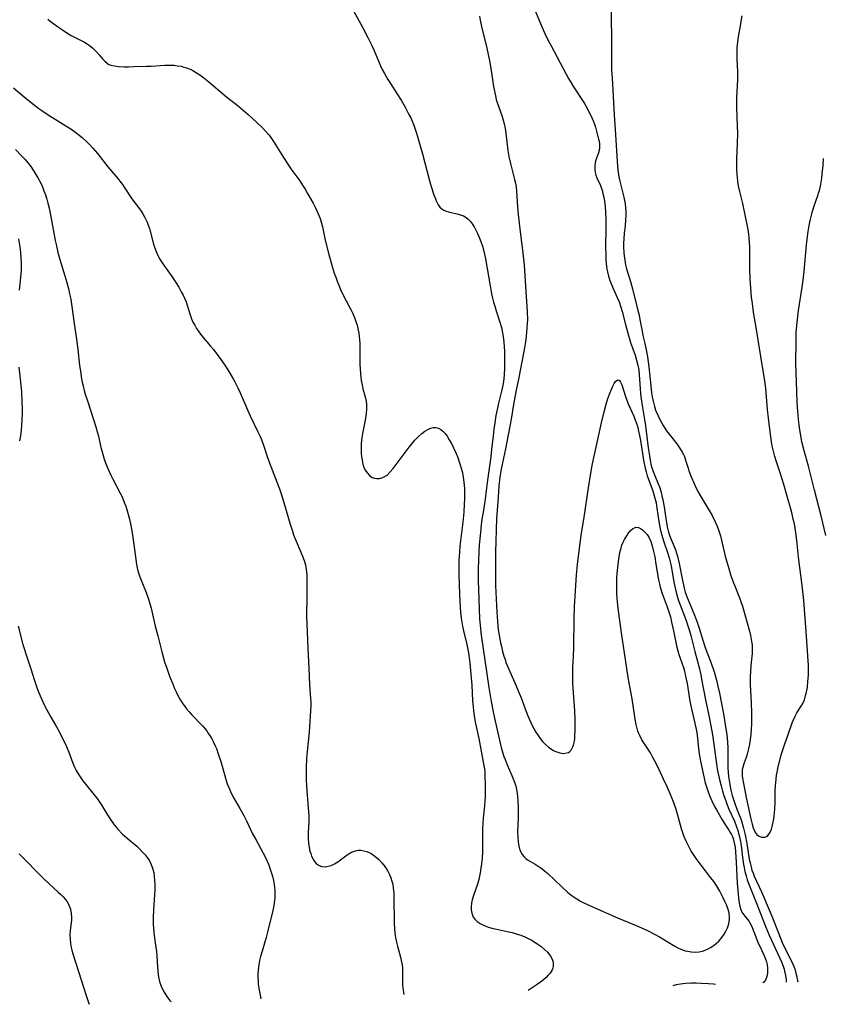
# Model space of a CAD drawing. Units: inches. Extents: x 2034564 to 2039640, y 194900 to 200312.
# Drawn here: x 2037369 to 2037514, y 194957 to 195134 of the extents above; entities that cross this region are included whole.
import ezdxf

# ---------------------------------------------------------------- set-up
doc = ezdxf.new("R2010")
doc.units = ezdxf.units.IN
doc.header["$MEASUREMENT"] = 0
doc.layers.add('c_07_T14S_R18E', color=199, linetype='Continuous')

msp = doc.modelspace()

# ---------------------------------------------------------------- linework, layer by layer
at = {"layer": 'c_07_T14S_R18E'}
for points, elevation in [([(2037461.02, 195138.73), (2037463.29, 195133.29), (2037463.94, 195131.8), (2037464.43, 195130.78), (2037465.04, 195129.6), (2037466.17, 195127.53), (2037467.8, 195124.46), (2037468.22, 195123.68), (2037468.67, 195122.92), (2037469.1, 195122.2), (2037471.1, 195119.14), (2037471.61, 195118.22), (2037472.48, 195116.46), (2037472.72, 195115.91), (2037472.9, 195115.41), (2037473.06, 195114.9), (2037473.63, 195112.73), (2037473.71, 195112.36), (2037473.79, 195111.8), (2037473.79, 195111.24), (2037473.74, 195110.7), (2037473.64, 195110.28), (2037473.09, 195108.82), (2037473, 195108.38), (2037472.95, 195107.91), (2037472.94, 195107.54), (2037472.96, 195107.17), (2037473.04, 195106.7), (2037473.16, 195106.22), (2037473.32, 195105.76), (2037473.95, 195104.37), (2037474.09, 195103.98), (2037474.26, 195103.49), (2037474.42, 195102.89), (2037474.56, 195102.26), (2037474.74, 195101.1), (2037474.81, 195100.47), (2037474.87, 195099.64), (2037474.92, 195098.19), (2037474.94, 195096.74), (2037474.91, 195093.28), (2037474.92, 195091.81), (2037474.96, 195091.05), (2037475.02, 195090.3), (2037475.15, 195089.28), (2037475.24, 195088.8), (2037475.44, 195088), (2037475.67, 195087.22), (2037475.84, 195086.76), (2037476.24, 195085.78), (2037476.99, 195084.15), (2037477.33, 195083.36), (2037477.67, 195082.37), (2037477.88, 195081.61), (2037478.49, 195079.24), (2037479.02, 195077.25), (2037479.41, 195075.99), (2037480.22, 195073.72), (2037480.5, 195072.82), (2037480.74, 195071.91), (2037480.89, 195071.09), (2037480.99, 195070.2), (2037481.14, 195067.68), (2037481.22, 195066.76), (2037481.32, 195065.84), (2037481.49, 195064.65), (2037481.92, 195062.13), (2037482.1, 195060.98), (2037482.61, 195056.99), (2037482.82, 195055.52), (2037482.94, 195054.78), (2037483.09, 195054.06), (2037483.27, 195053.4), (2037483.43, 195052.89), (2037483.72, 195052.14), (2037484.42, 195050.49), (2037484.62, 195049.94), (2037484.92, 195048.96), (2037485.14, 195048.05), (2037485.24, 195047.58), (2037485.46, 195046.31), (2037485.76, 195044.22), (2037485.88, 195043.5), (2037486.03, 195042.74), (2037486.22, 195041.99), (2037486.38, 195041.42), (2037486.52, 195041.02), (2037486.73, 195040.46), (2037487.28, 195039.16), (2037487.51, 195038.56), (2037487.71, 195037.95), (2037487.86, 195037.45), (2037488.17, 195036.13), (2037488.77, 195033.01), (2037488.94, 195032.25), (2037489.09, 195031.66), (2037489.29, 195030.95), (2037489.52, 195030.25), (2037489.78, 195029.56), (2037490.95, 195026.79), (2037491.47, 195025.36), (2037491.78, 195024.44), (2037492.45, 195022.26), (2037492.83, 195021.1), (2037493.13, 195020.27), (2037493.78, 195018.6), (2037494.32, 195017.08), (2037494.54, 195016.37), (2037494.91, 195015.03), (2037495.16, 195013.98), (2037495.44, 195012.7), (2037496.17, 195008.94), (2037496.51, 195007.03), (2037496.77, 195005.16), (2037496.9, 195003.92), (2037496.97, 195002.79), (2037496.99, 195002.17), (2037496.98, 194999.9), (2037497, 194999.16), (2037497.05, 194998.41), (2037497.12, 194997.67), (2037497.22, 194996.93), (2037497.33, 194996.2), (2037497.53, 194995.19), (2037497.64, 194994.69), (2037497.77, 194994.19), (2037498.03, 194993.32), (2037498.21, 194992.78), (2037498.54, 194991.93), (2037498.98, 194990.87), (2037499.3, 194990.03), (2037499.51, 194989.39), (2037499.82, 194988.34), (2037500.11, 194987.09), (2037500.39, 194985.55), (2037500.84, 194982.74), (2037500.98, 194982.04), (2037501.16, 194981.33), (2037501.33, 194980.76), (2037501.53, 194980.21), (2037501.75, 194979.66), (2037503.04, 194976.83), (2037504.63, 194973.15), (2037505.05, 194972.11), (2037506.17, 194969.23), (2037506.8, 194967.66), (2037507.36, 194966.41), (2037508.48, 194964.29), (2037508.79, 194963.61), (2037509.06, 194962.91), (2037509.28, 194962.16), (2037509.44, 194961.45), (2037509.57, 194960.73), (2037509.59, 194960.57)], 928), ([(2037429.39, 195135.91), (2037431.05, 195132.83), (2037431.96, 195131.11), (2037432.66, 195129.66), (2037433.02, 195128.87), (2037434.27, 195125.97), (2037434.57, 195125.33), (2037434.97, 195124.58), (2037435.58, 195123.52), (2037436.07, 195122.75), (2037437.21, 195121), (2037437.96, 195119.78), (2037438.71, 195118.48), (2037439.39, 195117.2), (2037439.7, 195116.58), (2037439.99, 195115.96), (2037440.27, 195115.26), (2037440.52, 195114.54), (2037440.74, 195113.81), (2037441.84, 195110.06), (2037443.06, 195105.43), (2037443.42, 195104.16), (2037443.87, 195102.7), (2037444.15, 195101.93), (2037444.35, 195101.47), (2037444.66, 195100.88), (2037444.96, 195100.47), (2037445.32, 195100.13), (2037445.69, 195099.9), (2037446.09, 195099.74), (2037446.53, 195099.61), (2037448.06, 195099.25), (2037448.68, 195099.07), (2037449.21, 195098.86), (2037449.71, 195098.59), (2037450.08, 195098.29), (2037450.42, 195097.95), (2037450.69, 195097.63), (2037451.15, 195096.92), (2037451.54, 195096.19), (2037451.79, 195095.67), (2037452.02, 195095.14), (2037452.36, 195094.26), (2037452.65, 195093.41), (2037452.89, 195092.53), (2037453.02, 195091.99), (2037453.2, 195091.14), (2037454.05, 195086.23), (2037454.32, 195084.8), (2037454.49, 195084), (2037454.66, 195083.29), (2037454.87, 195082.57), (2037455.13, 195081.72), (2037455.8, 195079.68), (2037456.07, 195078.75), (2037456.23, 195078.06), (2037456.4, 195077.1), (2037456.53, 195076.06), (2037456.59, 195075.25), (2037456.63, 195074.43), (2037456.65, 195073.08), (2037456.61, 195071.37), (2037456.55, 195070.24), (2037456.49, 195069.43), (2037456.39, 195068.62), (2037456.29, 195068.01), (2037456.12, 195067.24), (2037455.56, 195065.07), (2037455.42, 195064.44), (2037455.1, 195062.81), (2037454.89, 195061.53), (2037454.72, 195060.35), (2037454.57, 195059.16), (2037454.32, 195056.71), (2037454.16, 195055.35), (2037453.58, 195051.15), (2037453.08, 195047.28), (2037452.7, 195044.99), (2037452.57, 195044.13), (2037452.44, 195043.09), (2037452.3, 195041.69), (2037452.09, 195039.49), (2037451.99, 195038.15), (2037451.93, 195036.68), (2037451.91, 195035.16), (2037451.91, 195032.91), (2037451.94, 195031.47), (2037452.04, 195027.8), (2037452.12, 195026.17), (2037452.23, 195024.89), (2037452.43, 195023.17), (2037453.84, 195013.71), (2037454.26, 195011.17), (2037454.61, 195009.34), (2037454.86, 195008.16), (2037455.84, 195003.67), (2037456.03, 195002.89), (2037456.2, 195002.27), (2037456.53, 195001.26), (2037456.74, 195000.72), (2037457.13, 194999.78), (2037457.98, 194997.83), (2037458.23, 194997.23), (2037458.45, 194996.63), (2037458.68, 194995.89), (2037458.87, 194995), (2037458.99, 194994.09), (2037459.07, 194993.17), (2037459.11, 194992.03), (2037459.11, 194991.12), (2037459.09, 194990.21), (2037459.01, 194987.63), (2037459.03, 194986.69), (2037459.09, 194985.87), (2037459.21, 194985.09), (2037459.35, 194984.57), (2037459.53, 194984.09), (2037459.81, 194983.57), (2037460.18, 194983.12), (2037460.48, 194982.85), (2037460.82, 194982.61), (2037461.31, 194982.31), (2037462.2, 194981.81), (2037462.91, 194981.35), (2037463.39, 194981.01), (2037463.86, 194980.64), (2037464.44, 194980.14), (2037466.97, 194977.71), (2037468.01, 194976.78), (2037468.6, 194976.3), (2037469.07, 194975.96), (2037469.72, 194975.53), (2037470.34, 194975.16), (2037470.98, 194974.83), (2037472.4, 194974.16), (2037477.07, 194972.15), (2037480.43, 194970.73), (2037482.48, 194969.81), (2037483.74, 194969.19), (2037484.64, 194968.7), (2037487.41, 194967.01), (2037487.94, 194966.73), (2037488.49, 194966.48), (2037489.28, 194966.19), (2037489.72, 194966.08), (2037490.35, 194965.97), (2037491.07, 194965.94), (2037491.78, 194965.99), (2037492.38, 194966.1), (2037492.86, 194966.26), (2037493.44, 194966.51), (2037493.99, 194966.83), (2037494.52, 194967.2), (2037494.94, 194967.55), (2037495.34, 194967.93), (2037495.89, 194968.56), (2037496.32, 194969.17), (2037496.63, 194969.72), (2037496.9, 194970.29), (2037497.16, 194971.06), (2037497.29, 194971.84), (2037497.3, 194972.2), (2037497.2, 194973.01), (2037496.97, 194973.82), (2037496.74, 194974.46), (2037496.46, 194975.09), (2037496.15, 194975.74), (2037495.85, 194976.33), (2037495.52, 194976.91), (2037494.9, 194977.95), (2037494.43, 194978.66), (2037493.93, 194979.35), (2037492.15, 194981.63), (2037491.26, 194982.85), (2037490.77, 194983.56), (2037490.32, 194984.29), (2037489.75, 194985.34), (2037489.44, 194985.99), (2037489.16, 194986.65), (2037488.92, 194987.27), (2037488.63, 194988.18), (2037487.88, 194990.84), (2037487.62, 194991.71), (2037487.16, 194993.07), (2037486.88, 194993.81), (2037486.63, 194994.42), (2037486.02, 194995.8), (2037485.38, 194997.17), (2037484.43, 194999.15), (2037483.75, 195000.53), (2037483.39, 195001.21), (2037483.01, 195001.89), (2037482.54, 195002.63), (2037481.47, 195004.29), (2037481.06, 195005.02), (2037480.84, 195005.52), (2037480.72, 195005.83), (2037480.51, 195006.55), (2037480.35, 195007.28), (2037480.15, 195008.43), (2037479.67, 195011.69), (2037479, 195015.55), (2037478.74, 195017.16), (2037477.77, 195023.56), (2037477.38, 195026.26), (2037477.15, 195028.06), (2037476.98, 195029.78), (2037476.93, 195030.75), (2037476.91, 195032.32), (2037476.95, 195033.6), (2037476.99, 195034.33), (2037477.08, 195035.37), (2037477.2, 195036.45), (2037477.33, 195037.28), (2037477.48, 195038.08), (2037477.71, 195038.94), (2037477.86, 195039.4), (2037478.09, 195039.94), (2037478.34, 195040.46), (2037478.71, 195041.12), (2037478.99, 195041.55), (2037479.28, 195041.93), (2037479.74, 195042.39), (2037480.33, 195042.69), (2037480.87, 195042.62), (2037481.21, 195042.43), (2037481.57, 195042.17), (2037481.98, 195041.79), (2037482.38, 195041.34), (2037482.68, 195040.89), (2037483.05, 195040.1), (2037483.3, 195039.32), (2037483.56, 195038.3), (2037483.77, 195037.3), (2037484, 195035.99), (2037484.46, 195033.17), (2037484.61, 195032.45), (2037484.76, 195031.85), (2037485.11, 195030.71), (2037486.02, 195028.3), (2037486.32, 195027.38), (2037486.59, 195026.45), (2037486.83, 195025.49), (2037487.17, 195023.92), (2037487.72, 195021.24), (2037487.95, 195020.32), (2037488.14, 195019.65), (2037488.36, 195018.99), (2037488.94, 195017.33), (2037489.07, 195016.89), (2037489.27, 195016.07), (2037489.45, 195015.24), (2037489.6, 195014.41), (2037490.13, 195011.22), (2037490.42, 195009.87), (2037490.95, 195007.5), (2037491.29, 195005.87), (2037491.41, 195005.1), (2037491.49, 195004.5), (2037491.75, 195002.17), (2037491.88, 195001.37), (2037492.06, 195000.41), (2037492.71, 194997.36), (2037492.91, 194996.51), (2037493.17, 194995.6), (2037493.41, 194994.89), (2037493.66, 194994.19), (2037494.09, 194993.23), (2037494.58, 194992.24), (2037494.93, 194991.6), (2037495.98, 194989.79), (2037496.7, 194988.65), (2037497.17, 194987.95), (2037497.42, 194987.56), (2037497.64, 194987.16), (2037497.79, 194986.83), (2037497.93, 194986.44), (2037498.13, 194985.67), (2037498.27, 194984.86), (2037498.36, 194984.01), (2037498.49, 194982.16), (2037498.68, 194978.38), (2037498.83, 194976.39), (2037498.91, 194975.68), (2037499.04, 194974.82), (2037499.16, 194974.21), (2037499.32, 194973.64), (2037499.53, 194973.13), (2037499.84, 194972.67), (2037500.57, 194971.79), (2037500.8, 194971.46), (2037500.96, 194971.22), (2037501.28, 194970.58), (2037501.57, 194969.88), (2037502.03, 194968.7), (2037502.48, 194967.57), (2037502.73, 194967.02), (2037503.31, 194965.83), (2037503.6, 194965.16), (2037503.79, 194964.67), (2037503.95, 194964.17), (2037504.07, 194963.68), (2037504.16, 194962.95), (2037504.15, 194962.16), (2037504.02, 194961.51), (2037503.76, 194960.89), (2037503.46, 194960.51), (2037503.3, 194960.37)], 932), ([(2037374.15, 195134.4), (2037374.58, 195134.04), (2037375.9, 195133.07), (2037376.62, 195132.57), (2037377.41, 195132.05), (2037378.39, 195131.47), (2037379.97, 195130.68), (2037380.79, 195130.23), (2037381.61, 195129.68), (2037382.27, 195129.15), (2037382.87, 195128.58), (2037383.42, 195127.98), (2037384.03, 195127.25), (2037384.45, 195126.8), (2037384.96, 195126.39), (2037385.21, 195126.24), (2037385.54, 195126.11), (2037386.23, 195125.94), (2037386.98, 195125.85), (2037388, 195125.8), (2037388.82, 195125.8), (2037389.67, 195125.82), (2037391.99, 195125.89), (2037392.85, 195125.93), (2037395.3, 195126.09), (2037395.84, 195126.11), (2037396.38, 195126.1), (2037397, 195126.07), (2037397.61, 195125.99), (2037398.22, 195125.88), (2037398.73, 195125.75), (2037399.22, 195125.6), (2037399.85, 195125.36), (2037400.35, 195125.12), (2037400.84, 195124.85), (2037401.63, 195124.34), (2037402.36, 195123.8), (2037403.25, 195123.06), (2037404.84, 195121.68), (2037405.56, 195121.08), (2037406.49, 195120.32), (2037408.22, 195118.97), (2037409.11, 195118.24), (2037410.36, 195117.17), (2037411.85, 195115.81), (2037412.96, 195114.75), (2037413.55, 195114.13), (2037414.09, 195113.49), (2037414.33, 195113.18), (2037414.93, 195112.33), (2037416.73, 195109.42), (2037417.62, 195108.05), (2037418.08, 195107.38), (2037419.67, 195105.18), (2037420.17, 195104.45), (2037420.66, 195103.67), (2037421.09, 195102.92), (2037422.06, 195101.18), (2037422.5, 195100.35), (2037422.77, 195099.81), (2037423.01, 195099.25), (2037423.34, 195098.38), (2037423.6, 195097.54), (2037423.75, 195096.89), (2037424.28, 195094.5), (2037424.86, 195092.17), (2037425.53, 195089.74), (2037425.9, 195088.53), (2037426.15, 195087.79), (2037426.41, 195087.06), (2037426.7, 195086.34), (2037427.03, 195085.59), (2037427.64, 195084.32), (2037428.92, 195081.88), (2037429.18, 195081.36), (2037429.54, 195080.53), (2037429.75, 195079.99), (2037430.01, 195079.14), (2037430.22, 195078.24), (2037430.32, 195077.67), (2037430.4, 195077.1), (2037430.46, 195076.5), (2037430.5, 195075.89), (2037430.54, 195074.78), (2037430.54, 195072.07), (2037430.56, 195071.2), (2037430.62, 195070.41), (2037430.68, 195069.78), (2037430.77, 195069.16), (2037430.92, 195068.34), (2037431.08, 195067.67), (2037431.47, 195066.21), (2037431.64, 195065.41), (2037431.72, 195064.79), (2037431.73, 195063.91), (2037431.67, 195063.21), (2037431.48, 195062.01), (2037431, 195059.59), (2037430.89, 195058.88), (2037430.78, 195057.79), (2037430.76, 195057.09), (2037430.76, 195056.53), (2037430.78, 195055.98), (2037430.83, 195055.38), (2037430.91, 195054.8), (2037431.01, 195054.29), (2037431.14, 195053.8), (2037431.31, 195053.33), (2037431.54, 195052.87), (2037431.81, 195052.46), (2037432.25, 195051.98), (2037432.77, 195051.64), (2037433.09, 195051.52), (2037433.57, 195051.43), (2037434.05, 195051.44), (2037434.67, 195051.61), (2037435.42, 195052.08), (2037436, 195052.64), (2037436.54, 195053.27), (2037436.92, 195053.76), (2037438.49, 195055.89), (2037439.43, 195057.11), (2037439.91, 195057.7), (2037440.47, 195058.36), (2037441.04, 195058.97), (2037441.69, 195059.57), (2037442.24, 195059.98), (2037442.8, 195060.32), (2037443.29, 195060.53), (2037443.77, 195060.66), (2037444.24, 195060.67), (2037444.69, 195060.55), (2037445.12, 195060.31), (2037445.52, 195059.98), (2037445.91, 195059.56), (2037446.27, 195059.07), (2037446.66, 195058.46), (2037447.06, 195057.75), (2037447.43, 195057), (2037447.89, 195055.96), (2037448.19, 195055.23), (2037448.46, 195054.49), (2037448.65, 195053.9), (2037448.97, 195052.72), (2037449.1, 195052.13), (2037449.25, 195051.26), (2037449.37, 195050.28), (2037449.42, 195049.6), (2037449.43, 195048.95), (2037449.42, 195047.76), (2037449.38, 195046.73), (2037449.29, 195045.39), (2037449.12, 195043.55), (2037448.59, 195039.23), (2037448.49, 195038.16), (2037448.42, 195036.66), (2037448.39, 195035.16), (2037448.39, 195034.19), (2037448.44, 195032.17), (2037448.56, 195029.18), (2037448.68, 195027.32), (2037448.8, 195026.21), (2037448.91, 195025.49), (2037449.04, 195024.77), (2037449.22, 195023.93), (2037449.82, 195021.48), (2037450.02, 195020.59), (2037450.14, 195019.99), (2037450.27, 195019.06), (2037450.39, 195018.12), (2037450.64, 195015.46), (2037450.74, 195014.16), (2037450.86, 195011.33), (2037450.96, 195010.23), (2037451.05, 195009.48), (2037451.25, 195008.19), (2037451.43, 195007.24), (2037451.99, 195004.5), (2037452.87, 194999.93), (2037453, 194999.05), (2037453.06, 194998.46), (2037453.1, 194997.8), (2037453.14, 194996.14), (2037453.13, 194994.05), (2037453.1, 194993.18), (2037453.04, 194992.37), (2037452.81, 194990.12), (2037452.74, 194989.28), (2037452.67, 194988.21), (2037452.65, 194987.14), (2037452.67, 194985.46), (2037452.67, 194984.11), (2037452.59, 194982.81), (2037452.49, 194981.85), (2037452.39, 194981.12), (2037452.25, 194980.27), (2037452.12, 194979.66), (2037451.98, 194979.05), (2037451.75, 194978.21), (2037451.05, 194976.16), (2037450.81, 194975.36), (2037450.7, 194974.85), (2037450.62, 194974.12), (2037450.63, 194973.54), (2037450.72, 194972.99), (2037450.85, 194972.59), (2037451.01, 194972.27), (2037451.27, 194971.9), (2037451.73, 194971.46), (2037452.27, 194971.08), (2037452.94, 194970.73), (2037453.58, 194970.49), (2037454.36, 194970.26), (2037454.96, 194970.12), (2037457.14, 194969.67), (2037458.05, 194969.45), (2037458.95, 194969.2), (2037459.61, 194968.98), (2037460.29, 194968.71), (2037460.94, 194968.41), (2037461.57, 194968.07), (2037462.01, 194967.81), (2037462.87, 194967.25), (2037463.29, 194966.94), (2037463.89, 194966.43), (2037464.42, 194965.9), (2037464.66, 194965.61), (2037464.96, 194965.18), (2037465.23, 194964.66), (2037465.4, 194964.14), (2037465.45, 194963.77), (2037465.44, 194963.41), (2037465.36, 194963.06), (2037465.22, 194962.72), (2037464.87, 194962.14), (2037464.55, 194961.75), (2037464.19, 194961.37), (2037463.69, 194960.92), (2037463.14, 194960.49), (2037462.38, 194959.97), (2037460.9, 194959.03)], 934), ([(2037452.14, 195134.94), (2037452.25, 195134.24), (2037452.49, 195133.08), (2037453.45, 195129.13), (2037453.94, 195126.87), (2037454.25, 195125.13), (2037454.66, 195122.21), (2037454.88, 195121.07), (2037455, 195120.53), (2037455.16, 195119.92), (2037455.34, 195119.33), (2037456.15, 195116.98), (2037456.34, 195116.38), (2037456.58, 195115.47), (2037456.75, 195114.66), (2037456.88, 195113.84), (2037457.24, 195110.68), (2037457.42, 195109.58), (2037457.71, 195108.31), (2037458.45, 195105.46), (2037458.6, 195104.79), (2037458.72, 195104.11), (2037458.82, 195103.31), (2037459, 195100.48), (2037459.13, 195099.11), (2037459.48, 195096), (2037459.89, 195092.71), (2037460.17, 195089.98), (2037460.58, 195084.3), (2037460.75, 195081.6), (2037460.77, 195080.16), (2037460.75, 195079.44), (2037460.7, 195078.59), (2037460.55, 195077.17), (2037460.41, 195076.15), (2037460.24, 195075.04), (2037459.84, 195072.81), (2037459.14, 195069.42), (2037458.76, 195067.43), (2037458.34, 195065.15), (2037457.84, 195062.19), (2037456.82, 195056.79), (2037456.27, 195054.26), (2037456.04, 195053.11), (2037455.82, 195051.7), (2037455.64, 195050.15), (2037455.47, 195048.06), (2037455.22, 195044.16), (2037455.04, 195038.16), (2037454.99, 195035.86), (2037455, 195033.73), (2037455.04, 195032.16), (2037455.25, 195027.3), (2037455.36, 195025.62), (2037455.52, 195024.13), (2037455.67, 195023.17), (2037455.92, 195021.81), (2037456.07, 195021.13), (2037456.3, 195020.19), (2037456.53, 195019.39), (2037456.73, 195018.76), (2037456.91, 195018.25), (2037457.35, 195017.15), (2037458.48, 195014.55), (2037459.75, 195011.52), (2037460.21, 195010.33), (2037460.86, 195008.6), (2037461.08, 195008.06), (2037461.59, 195006.97), (2037461.93, 195006.32), (2037462.3, 195005.68), (2037462.69, 195005.07), (2037463.09, 195004.49), (2037463.53, 195003.95), (2037463.99, 195003.46), (2037464.63, 195002.9), (2037465.3, 195002.45), (2037465.63, 195002.27), (2037465.93, 195002.13), (2037466.61, 195001.91), (2037467.25, 195001.82), (2037467.88, 195001.89), (2037468.17, 195002), (2037468.43, 195002.17), (2037468.65, 195002.4), (2037468.83, 195002.67), (2037468.98, 195002.98), (2037469.1, 195003.33), (2037469.26, 195004.05), (2037469.33, 195004.54), (2037469.37, 195005.05), (2037469.42, 195005.98), (2037469.43, 195006.92), (2037469.41, 195007.93), (2037469.32, 195009.53), (2037469.04, 195013.57), (2037469, 195014.48), (2037468.97, 195016.01), (2037468.99, 195017.4), (2037469.09, 195019.3), (2037469.16, 195020.97), (2037469.25, 195026.16), (2037469.3, 195028.27), (2037469.44, 195031.15), (2037469.64, 195033.97), (2037469.83, 195035.91), (2037470.23, 195039.36), (2037470.47, 195041.15), (2037471.02, 195044.46), (2037471.8, 195049.79), (2037472.23, 195052.42), (2037472.48, 195053.78), (2037472.72, 195054.97), (2037474.15, 195061.49), (2037474.64, 195063.5), (2037475.03, 195064.89), (2037475.33, 195065.88), (2037475.72, 195066.99), (2037476.15, 195068.01), (2037476.46, 195068.62), (2037476.69, 195068.98), (2037477.04, 195069.27), (2037477.41, 195069.17), (2037477.61, 195068.84), (2037477.81, 195068.38), (2037478.49, 195066.24), (2037478.71, 195065.61), (2037478.99, 195064.91), (2037479.99, 195062.69), (2037480.14, 195062.32), (2037480.51, 195061.29), (2037480.7, 195060.65), (2037480.86, 195059.99), (2037481.03, 195059.23), (2037481.2, 195058.31), (2037481.66, 195055.2), (2037481.79, 195054.43), (2037482.02, 195053.35), (2037482.2, 195052.65), (2037482.42, 195051.96), (2037483.42, 195049.21), (2037483.63, 195048.56), (2037483.82, 195047.91), (2037484.01, 195047.08), (2037484.18, 195046.12), (2037484.54, 195043.7), (2037484.78, 195042.37), (2037484.9, 195041.83), (2037485.21, 195040.65), (2037485.41, 195040.01), (2037486.09, 195038.08), (2037486.38, 195037.1), (2037486.56, 195036.38), (2037486.71, 195035.66), (2037487.21, 195032.76), (2037487.32, 195032.22), (2037487.51, 195031.39), (2037487.78, 195030.38), (2037488.12, 195029.25), (2037488.52, 195028.15), (2037489.44, 195025.79), (2037489.76, 195024.87), (2037490.05, 195023.94), (2037490.28, 195023.12), (2037491.01, 195020.22), (2037491.84, 195017.09), (2037492.08, 195016.02), (2037492.24, 195015.21), (2037492.92, 195011.5), (2037493.55, 195008.68), (2037493.92, 195006.77), (2037494.18, 195005.15), (2037494.43, 195003.5), (2037494.9, 194999.88), (2037495.11, 194998.65), (2037495.28, 194997.86), (2037495.47, 194997.08), (2037495.76, 194995.93), (2037496.04, 194994.98), (2037496.33, 194994.04), (2037496.6, 194993.25), (2037496.87, 194992.52), (2037497.18, 194991.75), (2037498.16, 194989.58), (2037498.5, 194988.75), (2037498.8, 194987.9), (2037499.04, 194987.02), (2037499.26, 194985.92), (2037499.37, 194985.19), (2037499.64, 194983.04), (2037499.82, 194981.78), (2037499.92, 194981.23), (2037500.07, 194980.49), (2037500.28, 194979.69), (2037500.49, 194978.96), (2037500.74, 194978.23), (2037500.98, 194977.58), (2037502.43, 194974.01), (2037503.81, 194970.46), (2037504.43, 194969), (2037506.66, 194964.17), (2037506.98, 194963.37), (2037507.14, 194962.86), (2037507.23, 194962.52), (2037507.38, 194961.73), (2037507.48, 194960.94), (2037507.5, 194960.51)], 930), ([(2037367.95, 195122), (2037369.88, 195120.38), (2037371.18, 195119.32), (2037372.56, 195118.26), (2037373.09, 195117.88), (2037374.24, 195117.11), (2037375.47, 195116.34), (2037377.42, 195115.16), (2037378.31, 195114.59), (2037379.22, 195113.94), (2037379.81, 195113.48), (2037380.39, 195113.01), (2037381.27, 195112.2), (2037381.81, 195111.66), (2037382.32, 195111.11), (2037383.16, 195110.11), (2037385.02, 195107.73), (2037386.79, 195105.64), (2037387.19, 195105.14), (2037387.66, 195104.52), (2037387.98, 195104.06), (2037389.34, 195101.98), (2037390.88, 195099.88), (2037391.32, 195099.22), (2037391.71, 195098.56), (2037392.04, 195097.86), (2037392.25, 195097.35), (2037392.5, 195096.57), (2037393.18, 195094.02), (2037393.37, 195093.38), (2037393.71, 195092.43), (2037394.04, 195091.73), (2037394.41, 195091.07), (2037394.81, 195090.42), (2037395.22, 195089.81), (2037396.74, 195087.68), (2037397.18, 195087.02), (2037397.8, 195086.03), (2037398.27, 195085.19), (2037398.59, 195084.56), (2037398.89, 195083.92), (2037399.12, 195083.35), (2037399.34, 195082.74), (2037399.82, 195081.16), (2037400.12, 195080.3), (2037400.38, 195079.71), (2037400.69, 195079.13), (2037401.02, 195078.56), (2037401.46, 195077.93), (2037401.93, 195077.3), (2037403.57, 195075.35), (2037404.06, 195074.73), (2037405.42, 195072.92), (2037406.11, 195071.93), (2037406.69, 195071.05), (2037407.61, 195069.47), (2037407.93, 195068.89), (2037408.48, 195067.83), (2037408.88, 195066.94), (2037410.22, 195063.86), (2037410.72, 195062.79), (2037412.1, 195059.91), (2037412.5, 195059.03), (2037412.73, 195058.49), (2037413.18, 195057.27), (2037413.79, 195055.42), (2037414.25, 195054.08), (2037414.65, 195053.03), (2037415.61, 195050.66), (2037416.01, 195049.57), (2037416.37, 195048.5), (2037416.79, 195047.15), (2037417.96, 195043.21), (2037418.35, 195041.93), (2037418.56, 195041.3), (2037418.84, 195040.54), (2037419.18, 195039.7), (2037420.15, 195037.42), (2037420.44, 195036.64), (2037420.67, 195035.86), (2037420.84, 195035.05), (2037420.94, 195034.16), (2037420.97, 195033.38), (2037420.96, 195030.36), (2037420.91, 195026.45), (2037420.93, 195025.2), (2037421.1, 195020.77), (2037421.32, 195017.18), (2037421.42, 195014.21), (2037421.61, 195011.72), (2037421.64, 195011.11), (2037421.65, 195010.41), (2037421.63, 195009.52), (2037421.51, 195007.64), (2037421.35, 195005.68), (2037421, 195002.14), (2037420.91, 195000.94), (2037420.83, 194999.13), (2037420.81, 194998), (2037420.82, 194997.18), (2037420.88, 194995.82), (2037421.2, 194992.01), (2037421.28, 194990.63), (2037421.29, 194989.41), (2037421.21, 194987.61), (2037421.2, 194986.94), (2037421.21, 194986.43), (2037421.27, 194985.61), (2037421.38, 194984.81), (2037421.51, 194984.18), (2037421.64, 194983.72), (2037421.8, 194983.28), (2037422.06, 194982.71), (2037422.33, 194982.3), (2037422.64, 194981.94), (2037423.14, 194981.57), (2037423.67, 194981.38), (2037424.3, 194981.34), (2037424.81, 194981.43), (2037425.33, 194981.6), (2037425.96, 194981.9), (2037426.51, 194982.25), (2037427.96, 194983.31), (2037428.43, 194983.64), (2037429, 194983.96), (2037429.37, 194984.13), (2037429.75, 194984.24), (2037430.21, 194984.32), (2037430.68, 194984.33), (2037431.22, 194984.25), (2037431.76, 194984.1), (2037432.22, 194983.9), (2037432.53, 194983.73), (2037433.25, 194983.25), (2037433.92, 194982.68), (2037434.51, 194982.08), (2037435.05, 194981.41), (2037435.29, 194981.05), (2037435.57, 194980.57), (2037435.88, 194979.96), (2037436.13, 194979.32), (2037436.31, 194978.76), (2037436.45, 194978.19), (2037436.55, 194977.52), (2037436.63, 194976.57), (2037436.65, 194975.91), (2037436.74, 194971.11), (2037436.77, 194970.22), (2037436.86, 194969.3), (2037436.96, 194968.59), (2037437.14, 194967.71), (2037437.31, 194967), (2037437.85, 194965.01), (2037437.99, 194964.42), (2037438.15, 194963.63), (2037438.21, 194963.15), (2037438.24, 194962.62), (2037438.22, 194960.63), (2037438.23, 194960.09), (2037438.28, 194959.4), (2037438.37, 194958.72), (2037438.44, 194958.31)], 936), ([(2037368.3, 195110.84), (2037369.41, 195109.74), (2037370.02, 195109.09), (2037370.59, 195108.4), (2037371.07, 195107.78), (2037371.52, 195107.14), (2037371.84, 195106.65), (2037372.37, 195105.76), (2037372.88, 195104.78), (2037373.19, 195104.1), (2037373.47, 195103.41), (2037373.72, 195102.7), (2037373.96, 195101.9), (2037374.16, 195101.17), (2037374.38, 195100.24), (2037374.63, 195099.04), (2037375.51, 195094.41), (2037375.71, 195093.45), (2037375.98, 195092.25), (2037376.32, 195091.01), (2037377.23, 195088.07), (2037377.59, 195086.85), (2037377.88, 195085.76), (2037378.1, 195084.79), (2037378.29, 195083.83), (2037378.45, 195082.92), (2037378.58, 195082.1), (2037378.88, 195079.84), (2037379.35, 195076.61), (2037379.58, 195074.74), (2037379.91, 195071.88), (2037380.1, 195070.49), (2037380.21, 195069.8), (2037380.39, 195068.84), (2037380.52, 195068.21), (2037380.74, 195067.35), (2037380.93, 195066.66), (2037381.36, 195065.27), (2037382.43, 195062.09), (2037382.85, 195060.77), (2037383.15, 195059.69), (2037383.3, 195059.11), (2037383.76, 195057.04), (2037383.96, 195056.25), (2037384.35, 195054.97), (2037384.6, 195054.26), (2037384.99, 195053.28), (2037385.55, 195052.05), (2037385.83, 195051.48), (2037387.22, 195048.81), (2037387.5, 195048.24), (2037387.75, 195047.67), (2037388.03, 195047.01), (2037388.24, 195046.43), (2037388.43, 195045.84), (2037388.72, 195044.78), (2037388.89, 195044.13), (2037389.14, 195042.95), (2037389.38, 195041.66), (2037389.7, 195039.51), (2037390.03, 195036.81), (2037390.16, 195035.93), (2037390.29, 195035.31), (2037390.41, 195034.81), (2037390.58, 195034.25), (2037390.77, 195033.69), (2037391.12, 195032.77), (2037391.92, 195030.86), (2037392.29, 195029.86), (2037392.54, 195029.04), (2037392.8, 195028.03), (2037393.3, 195025.85), (2037393.56, 195024.82), (2037394.06, 195023.06), (2037394.77, 195020.17), (2037395.26, 195018.37), (2037395.63, 195017.19), (2037396.13, 195015.77), (2037396.66, 195014.47), (2037397.06, 195013.54), (2037397.34, 195012.91), (2037397.65, 195012.3), (2037398.14, 195011.41), (2037398.45, 195010.93), (2037398.78, 195010.46), (2037399.22, 195009.88), (2037399.69, 195009.31), (2037400.1, 195008.85), (2037400.58, 195008.34), (2037401.56, 195007.35), (2037402.09, 195006.79), (2037402.52, 195006.29), (2037402.92, 195005.77), (2037403.21, 195005.36), (2037403.49, 195004.94), (2037403.77, 195004.46), (2037404.03, 195003.97), (2037404.33, 195003.33), (2037404.6, 195002.68), (2037404.95, 195001.73), (2037405.39, 195000.35), (2037405.64, 194999.49), (2037406.38, 194996.94), (2037406.58, 194996.33), (2037406.85, 194995.63), (2037407.14, 194994.95), (2037407.6, 194994.03), (2037408.01, 194993.29), (2037408.83, 194991.88), (2037409.55, 194990.6), (2037410.05, 194989.61), (2037411.15, 194987.31), (2037411.64, 194986.4), (2037412.63, 194984.6), (2037413.39, 194983.14), (2037413.7, 194982.47), (2037414, 194981.79), (2037414.27, 194981.1), (2037414.52, 194980.36), (2037414.74, 194979.62), (2037414.92, 194978.88), (2037415.05, 194978.12), (2037415.11, 194977.6), (2037415.15, 194977.09), (2037415.16, 194976.22), (2037415.14, 194975.73), (2037415.1, 194975.23), (2037414.99, 194974.38), (2037414.8, 194973.44), (2037413.86, 194969.55), (2037413.59, 194968.57), (2037412.85, 194966.13), (2037412.58, 194965.14), (2037412.41, 194964.41), (2037412.28, 194963.68), (2037412.16, 194962.69), (2037412.12, 194962.03), (2037412.12, 194961.37), (2037412.14, 194960.7), (2037412.18, 194960.16), (2037412.27, 194959.42), (2037412.37, 194958.79), (2037412.49, 194958.17), (2037412.65, 194957.49)], 938), ([(2037514.7, 195041.19), (2037513.85, 195044.69), (2037512.64, 195049.35), (2037511.86, 195052.49), (2037511.54, 195053.67), (2037510.75, 195056.45), (2037510.36, 195058.09), (2037510.14, 195059.2), (2037509.92, 195060.62), (2037509.75, 195062.17), (2037509.62, 195063.63), (2037509.52, 195065.16), (2037509.42, 195067.21), (2037509.29, 195070.62), (2037509.26, 195072.34), (2037509.29, 195076.04), (2037509.34, 195077.73), (2037509.43, 195079.11), (2037509.53, 195080.15), (2037509.74, 195081.8), (2037510.4, 195085.98), (2037510.57, 195087.25), (2037510.73, 195088.81), (2037511.18, 195093.64), (2037511.34, 195095.14), (2037511.46, 195096.04), (2037511.64, 195097.13), (2037511.84, 195098.07), (2037512.02, 195098.78), (2037512.22, 195099.48), (2037512.53, 195100.49), (2037513.22, 195102.54), (2037513.4, 195103.13), (2037513.56, 195103.72), (2037513.69, 195104.27), (2037513.83, 195104.97), (2037513.95, 195105.71), (2037514.04, 195106.46), (2037514.18, 195108), (2037514.26, 195109.25)], 928), ([(2037494.74, 194960.1), (2037494.37, 194960.14), (2037493.46, 194960.22), (2037492.14, 194960.29), (2037491.23, 194960.31), (2037490.34, 194960.3), (2037489.36, 194960.25), (2037488.42, 194960.16), (2037487.62, 194960.02), (2037487.06, 194959.86)], 932)]:
    msp.add_lwpolyline(points, dxfattribs=dict(at, elevation=elevation))
for points in [[(2037475.92, 195135.65, 926), (2037475.96, 195129.83, 926), (2037475.97, 195126.66, 926), (2037475.99, 195125.18, 926), (2037476.06, 195123.8, 926), (2037476.46, 195117.14, 926), (2037476.77, 195112.63, 926), (2037476.98, 195108.68, 926), (2037477.12, 195107.21, 926), (2037477.31, 195105.93, 926), (2037477.46, 195105.16, 926), (2037477.63, 195104.4, 926), (2037478.2, 195102.25, 926), (2037478.32, 195101.65, 926), (2037478.42, 195101.05, 926), (2037478.5, 195100.35, 926), (2037478.53, 195099.64, 926), (2037478.53, 195098.88, 926), (2037478.51, 195098.17, 926), (2037478.41, 195097, 926), (2037478.28, 195095.82, 926), (2037478.18, 195094.65, 926), (2037478.16, 195093.98, 926), (2037478.16, 195093.31, 926), (2037478.21, 195092.2, 926), (2037478.26, 195091.66, 926), (2037478.37, 195090.85, 926), (2037478.52, 195090.04, 926), (2037478.7, 195089.32, 926), (2037479.38, 195087.03, 926), (2037479.76, 195085.7, 926), (2037480.73, 195081.8, 926), (2037480.94, 195080.92, 926), (2037481.11, 195080.15, 926), (2037481.48, 195078.07, 926), (2037481.63, 195077.3, 926), (2037481.97, 195075.85, 926), (2037482.22, 195074.69, 926), (2037482.46, 195073.4, 926), (2037482.59, 195072.53, 926), (2037482.7, 195071.64, 926), (2037483.04, 195068.16, 926), (2037483.19, 195066.95, 926), (2037483.31, 195066.19, 926), (2037483.47, 195065.43, 926), (2037483.72, 195064.46, 926), (2037483.94, 195063.8, 926), (2037484.31, 195062.91, 926), (2037484.65, 195062.2, 926), (2037484.97, 195061.59, 926), (2037485.31, 195061, 926), (2037485.91, 195060.06, 926), (2037486.36, 195059.44, 926), (2037487.76, 195057.69, 926), (2037488.25, 195057.02, 926), (2037488.75, 195056.21, 926), (2037488.96, 195055.81, 926), (2037489.13, 195055.41, 926), (2037489.35, 195054.75, 926), (2037489.78, 195053.31, 926), (2037489.93, 195052.86, 926), (2037490.24, 195052.05, 926), (2037491.03, 195050.25, 926), (2037491.58, 195049.13, 926), (2037492, 195048.38, 926), (2037493.27, 195046.26, 926), (2037494.12, 195044.78, 926), (2037494.69, 195043.65, 926), (2037495, 195042.94, 926), (2037495.28, 195042.21, 926), (2037495.62, 195041.1, 926), (2037495.97, 195039.76, 926), (2037496.58, 195037.19, 926), (2037496.79, 195036.38, 926), (2037497.13, 195035.21, 926), (2037497.48, 195034.12, 926), (2037497.89, 195032.94, 926), (2037498.28, 195031.91, 926), (2037499.08, 195029.93, 926), (2037499.4, 195029.07, 926), (2037499.62, 195028.38, 926), (2037500.07, 195026.9, 926), (2037500.89, 195023.89, 926), (2037501.08, 195023.08, 926), (2037501.26, 195022.05, 926), (2037501.34, 195021.41, 926), (2037501.38, 195020.77, 926), (2037501.38, 195020.24, 926), (2037501.36, 195019.84, 926), (2037501.15, 195017.66, 926), (2037501.06, 195016.52, 926), (2037501.03, 195015.74, 926), (2037501.01, 195014.96, 926), (2037501.03, 195014.17, 926), (2037501.2, 195010.98, 926), (2037501.26, 195009.11, 926), (2037501.26, 195008.11, 926), (2037501.25, 195007.14, 926), (2037501.2, 195006.18, 926), (2037501.13, 195005.23, 926), (2037501.02, 195004.31, 926), (2037500.88, 195003.48, 926), (2037500.72, 195002.67, 926), (2037500.45, 195001.65, 926), (2037500.28, 195001.1, 926), (2037499.87, 194999.93, 926), (2037499.67, 194999.29, 926), (2037499.59, 194998.92, 926), (2037499.55, 194998.47, 926), (2037499.58, 194997.74, 926), (2037499.69, 194996.98, 926), (2037499.79, 194996.4, 926), (2037500.35, 194993.54, 926), (2037501.12, 194989.99, 926), (2037501.35, 194989.06, 926), (2037501.57, 194988.36, 926), (2037501.88, 194987.66, 926), (2037502.23, 194987.18, 926), (2037502.49, 194986.95, 926), (2037502.77, 194986.8, 926), (2037503.08, 194986.71, 926), (2037503.38, 194986.68, 926), (2037503.67, 194986.71, 926), (2037503.95, 194986.81, 926), (2037504.21, 194987.01, 926), (2037504.44, 194987.3, 926), (2037504.63, 194987.62, 926), (2037504.85, 194988.16, 926), (2037504.99, 194988.63, 926), (2037505.12, 194989.14, 926), (2037505.27, 194990.02, 926), (2037505.34, 194990.57, 926), (2037505.44, 194991.74, 926), (2037505.5, 194992.92, 926), (2037505.54, 194994.98, 926), (2037505.59, 194995.99, 926), (2037505.63, 194996.5, 926), (2037505.79, 194997.86, 926), (2037505.89, 194998.45, 926), (2037506.14, 194999.68, 926), (2037506.29, 195000.32, 926), (2037506.62, 195001.55, 926), (2037506.95, 195002.66, 926), (2037507.19, 195003.35, 926), (2037507.85, 195005.2, 926), (2037508.58, 195007.33, 926), (2037508.81, 195007.87, 926), (2037509.12, 195008.52, 926), (2037509.46, 195009.14, 926), (2037510.2, 195010.33, 926), (2037510.49, 195010.84, 926), (2037510.8, 195011.51, 926), (2037511.03, 195012.25, 926), (2037511.15, 195012.72, 926), (2037511.25, 195013.2, 926), (2037511.34, 195013.73, 926), (2037511.45, 195014.79, 926), (2037511.52, 195015.92, 926), (2037511.54, 195016.53, 926), (2037511.52, 195017.69, 926), (2037511.11, 195023.82, 926), (2037510.67, 195029.44, 926), (2037510.38, 195032.12, 926), (2037509.71, 195037.25, 926), (2037509.43, 195040.23, 926), (2037509.26, 195041.67, 926), (2037509.05, 195042.92, 926), (2037508.93, 195043.52, 926), (2037508.8, 195044.13, 926), (2037508.51, 195045.34, 926), (2037507.63, 195048.47, 926), (2037507.07, 195050.39, 926), (2037506.47, 195052.27, 926), (2037505.76, 195054.44, 926), (2037505.46, 195055.4, 926), (2037505.14, 195056.62, 926), (2037505, 195057.34, 926), (2037504.87, 195058.07, 926), (2037504.54, 195060.37, 926), (2037504.29, 195062.34, 926), (2037504.13, 195063.93, 926), (2037503.81, 195067.77, 926), (2037503.6, 195069.46, 926), (2037502.96, 195073.5, 926), (2037502.2, 195077.97, 926), (2037501.63, 195081.51, 926), (2037501.41, 195083.04, 926), (2037501.27, 195084.21, 926), (2037501.12, 195085.85, 926), (2037501.01, 195087.59, 926), (2037500.95, 195089.17, 926), (2037500.97, 195091.89, 926), (2037500.95, 195093.24, 926), (2037500.91, 195094.04, 926), (2037500.84, 195094.84, 926), (2037500.76, 195095.55, 926), (2037500.63, 195096.44, 926), (2037500.48, 195097.32, 926), (2037500.19, 195098.78, 926), (2037499.67, 195101.11, 926), (2037499.06, 195103.51, 926), (2037498.89, 195104.31, 926), (2037498.76, 195105.11, 926), (2037498.69, 195105.78, 926), (2037498.63, 195106.45, 926), (2037498.6, 195107.12, 926), (2037498.6, 195107.82, 926), (2037498.62, 195109.19, 926), (2037498.73, 195111.93, 926), (2037498.76, 195113.73, 926), (2037498.73, 195115.09, 926), (2037498.59, 195118.42, 926), (2037498.58, 195119.27, 926), (2037498.59, 195120.18, 926), (2037498.75, 195123.49, 926), (2037498.78, 195124.41, 926), (2037498.77, 195125.13, 926), (2037498.74, 195125.82, 926), (2037498.65, 195127.34, 926), (2037498.63, 195128.45, 926), (2037498.65, 195129.14, 926), (2037498.71, 195129.83, 926), (2037498.9, 195131.21, 926), (2037499.12, 195132.52, 926), (2037499.59, 195135, 926)], [(2037368.89, 195094.72, 940), (2037369.09, 195093.3, 940), (2037369.21, 195092.24, 940), (2037369.3, 195091.22, 940), (2037369.35, 195090.34, 940), (2037369.36, 195089.22, 940), (2037369.31, 195088.37, 940), (2037369.01, 195085.49, 940)], [(2037368.92, 195071.54, 940), (2037369.11, 195070, 940), (2037369.27, 195068.33, 940), (2037369.38, 195067.12, 940), (2037369.48, 195065.32, 940), (2037369.51, 195064.08, 940), (2037369.51, 195063.2, 940), (2037369.47, 195062.02, 940), (2037369.41, 195061.08, 940), (2037369.32, 195060.15, 940), (2037369.21, 195059.18, 940), (2037369.07, 195058.28, 940)], [(2037368.83, 195024.82, 940), (2037369.67, 195021.51, 940), (2037369.94, 195020.57, 940), (2037370.2, 195019.77, 940), (2037371.11, 195017.06, 940), (2037371.73, 195014.99, 940), (2037371.97, 195014.25, 940), (2037372.17, 195013.7, 940), (2037372.36, 195013.21, 940), (2037372.77, 195012.23, 940), (2037373.58, 195010.49, 940), (2037373.97, 195009.66, 940), (2037374.32, 195009, 940), (2037374.68, 195008.34, 940), (2037375.72, 195006.59, 940), (2037376.33, 195005.51, 940), (2037376.84, 195004.52, 940), (2037377.4, 195003.36, 940), (2037377.68, 195002.75, 940), (2037377.98, 195002.03, 940), (2037378.71, 195000.03, 940), (2037378.99, 194999.36, 940), (2037379.3, 194998.73, 940), (2037379.63, 194998.15, 940), (2037380, 194997.59, 940), (2037380.49, 194996.89, 940), (2037381.02, 194996.22, 940), (2037382.54, 194994.35, 940), (2037383.05, 194993.65, 940), (2037383.78, 194992.57, 940), (2037385.22, 194990.26, 940), (2037385.6, 194989.69, 940), (2037386.21, 194988.85, 940), (2037386.78, 194988.16, 940), (2037387.59, 194987.32, 940), (2037388.49, 194986.51, 940), (2037390.23, 194985.05, 940), (2037390.81, 194984.51, 940), (2037391.29, 194984.01, 940), (2037391.73, 194983.52, 940), (2037392.13, 194983, 940), (2037392.51, 194982.41, 940), (2037392.83, 194981.78, 940), (2037393.09, 194981.09, 940), (2037393.29, 194980.28, 940), (2037393.39, 194979.59, 940), (2037393.45, 194978.88, 940), (2037393.48, 194978.16, 940), (2037393.47, 194977.17, 940), (2037393.44, 194976.34, 940), (2037393.24, 194973.55, 940), (2037393.18, 194972.18, 940), (2037393.17, 194971.57, 940), (2037393.2, 194970.9, 940), (2037393.24, 194970.24, 940), (2037393.37, 194968.95, 940), (2037393.7, 194966.77, 940), (2037393.79, 194966.09, 940), (2037393.87, 194965.28, 940), (2037394, 194963.2, 940), (2037394.11, 194961.85, 940), (2037394.21, 194961.16, 940), (2037394.39, 194960.39, 940), (2037394.61, 194959.78, 940), (2037394.87, 194959.23, 940), (2037395.18, 194958.69, 940), (2037395.67, 194957.94, 940), (2037396.22, 194957.21, 940), (2037396.41, 194956.98, 940)], [(2037369.01, 194983.69, 942), (2037370.48, 194982.18, 942), (2037371.95, 194980.65, 942), (2037372.57, 194980.02, 942), (2037373.45, 194979.16, 942), (2037374.38, 194978.28, 942), (2037376.03, 194976.78, 942), (2037376.49, 194976.34, 942), (2037376.94, 194975.89, 942), (2037377.34, 194975.42, 942), (2037377.65, 194974.99, 942), (2037377.88, 194974.59, 942), (2037378.24, 194973.69, 942), (2037378.4, 194972.88, 942), (2037378.44, 194972.23, 942), (2037378.42, 194971.71, 942), (2037378.21, 194969.86, 942), (2037378.16, 194969.1, 942), (2037378.18, 194968.26, 942), (2037378.27, 194967.51, 942), (2037378.4, 194966.75, 942), (2037378.51, 194966.28, 942), (2037378.69, 194965.63, 942), (2037379.73, 194962.43, 942), (2037380.65, 194959.41, 942), (2037381.07, 194958.12, 942), (2037381.5, 194956.86, 942), (2037381.63, 194956.51, 942)]]:
    msp.add_polyline3d(points, dxfattribs=at)

doc.saveas('drawing.dxf')
